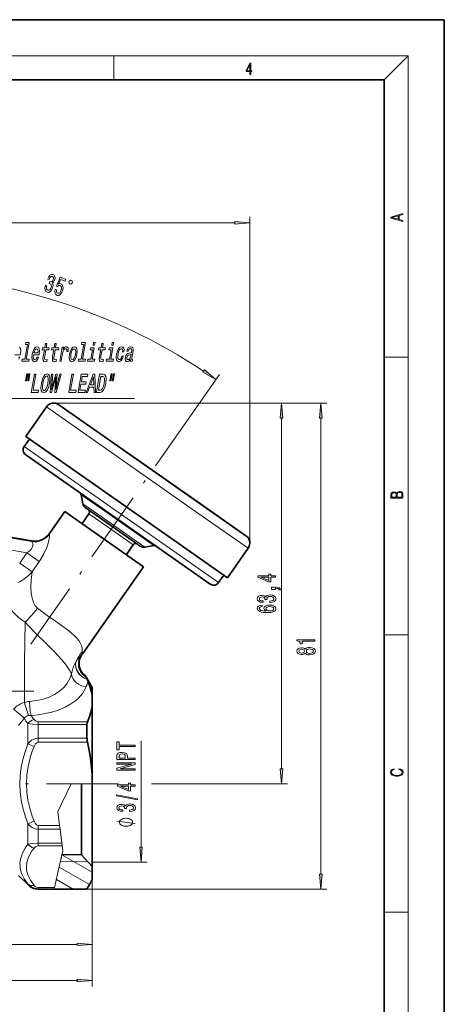
# Model space of a CAD drawing. Extents: x 0 to 210, y 0 to 297.
# Drawn here: x 139 to 210, y 133 to 297 of the extents above; entities that cross this region are included whole.
import ezdxf

# ---------------------------------------------------------------- set-up
doc = ezdxf.new("R2010")
doc.units = 0
doc.linetypes.add('DASHDOT', pattern=[18.5, 12, -3, 0.5, -3])

msp = doc.modelspace()

# ---------------------------------------------------------------- linework, layer by layer
at = {"color": 7, "lineweight": 35}
for p, q in [((210, 297), (0, 297)), ((210, 0), (210, 297)), ((200, 287), (20, 287)), ((200, 10), (200, 287)), ((145.865067, 232.944061), (168.890686, 216.82135)), ((153.967239, 227.270874), (145.865067, 232.944061)), ((140.334518, 227.660797), (143.775986, 232.575699)), ((140.948883, 227.230606), (140.088516, 226.001877)), ((165.177948, 210.265228), (140.334518, 227.660797)), ((176.992859, 211.148163), (153.967239, 227.270874)), ((140.334091, 224.609146), (148.329651, 219.010605)), ((148.329651, 219.010605), (171.052307, 203.100037)), ((149.845993, 216.47525), (149.585526, 217.952454)), ((168.890686, 216.82135), (176.992859, 211.148163)), ((144.277344, 211.498627), (146.845673, 215.166595)), ((146.845673, 215.166595), (147.647903, 214.604858)), ((150.859863, 214.797379), (149.712708, 213.159088)), ((150.257233, 215.829742), (152.63916, 214.16188)), ((147.647903, 214.604858), (159.952103, 205.98938)), ((152.639175, 214.16188), (159.408447, 209.421997)), ((135.464767, 211.293671), (141.298935, 210.264938)), ((173.919754, 204.14415), (165.177948, 210.265228)), ((158.232224, 209.635193), (157.085083, 207.996887)), ((160.15567, 209.256332), (161.632874, 209.516815)), ((173.919754, 204.14415), (177.361206, 209.059067)), ((149.710556, 191.362915), (159.952103, 205.98938)), ((173.305389, 204.574341), (172.445023, 203.345612)), ((149.643188, 191.265182), (149.710556, 191.362915)), ((150.268112, 187.820984), (150.303925, 187.744904)), ((151.398895, 185.862427), (150.268112, 187.820984)), ((150.30394, 187.744888), (150.34523, 187.652618)), ((150.34523, 187.652634), (150.548248, 187.238922)), ((150.548248, 187.238922), (150.555771, 187.223587)), ((151.398895, 184.427567), (151.398895, 185.862427)), ((151.398895, 184.427567), (151.398895, 182.880188)), ((151.398895, 171.409805), (151.398895, 182.880188)), ((150.532867, 177.433777), (150.532867, 179.740326)), ((151.398895, 169.862427), (151.398895, 171.409805)), ((151.398895, 157.796432), (151.398895, 171.3349)), ((149.598892, 159.477997), (149.598892, 169.862747)), ((149.598892, 158.029434), (149.598892, 159.477997)), ((146.379425, 158.130035), (149.598892, 158.029434)), ((149.598892, 158.029434), (151.398895, 156.113297)), ((151.398895, 156.113297), (151.398895, 157.796432)), ((151.398895, 156.113297), (151.398895, 153.862427)), ((139.131119, 154.630188), (140.666656, 153.094666)), ((142.434418, 152.362427), (145.07515, 152.362427)), ((145.07515, 152.362427), (150.532867, 152.362427)), ((151.398895, 153.862427), (150.532867, 152.362427))]:
    msp.add_line(p, q, dxfattribs=at)
at = {"color": 7, "lineweight": 13}
for p, q in [((16, 291), (204, 291)), ((155, 287), (155, 291)), ((200, 287), (204, 291)), ((204, 6), (204, 291)), ((177.632477, 209.919434), (177.632477, 264.221069)), ((53.389381, 263.221069), (175.141998, 263.221069)), ((200, 240.833328), (204, 240.833328)), ((168.822144, 232.604675), (172.565979, 237.951431)), ((145.004715, 233.215332), (183.88678, 233.215332)), ((145.004715, 233.215332), (190.463669, 233.215332)), ((168.619415, 215.180145), (143.775986, 232.575699)), ((182.88678, 172.352921), (182.88678, 230.724854)), ((189.463669, 154.852921), (189.463669, 230.724854)), ((140.088516, 226.001877), (148.510498, 220.104736)), ((148.510498, 220.104736), (172.445023, 203.345612)), ((149.585526, 217.952454), (152.721298, 215.75676)), ((149.845993, 216.47525), (152.529465, 214.596252)), ((150.859863, 214.797379), (152.778793, 213.453735)), ((152.721298, 215.75676), (161.632874, 209.516815)), ((177.361206, 209.059067), (168.619415, 215.180145)), ((152.529465, 214.596252), (160.15567, 209.256332)), ((152.778793, 213.453735), (158.232224, 209.635193)), ((144.272766, 211.48114), (144.277344, 211.498627)), ((135.416656, 211.205566), (141.33577, 210.16188)), ((135.462479, 211.286346), (141.298279, 210.257324)), ((141.298279, 210.257324), (141.298935, 210.264938)), ((135.107178, 209.23703), (140.534821, 208.279984)), ((139.337112, 206.569458), (140.534821, 208.279984)), ((142.594513, 206.837769), (140.534821, 208.279984)), ((141.396805, 205.127258), (139.337112, 206.569458)), ((141.396805, 205.127258), (142.594513, 206.837769)), ((200, 194.666672), (204, 194.666672)), ((149.757904, 191.936035), (149.710556, 191.362915)), ((148.675888, 190.114578), (148.654816, 190.076111)), ((149.432068, 191.089844), (149.549332, 191.18869)), ((149.549347, 191.188721), (149.643188, 191.265182)), ((140.666656, 176.49765), (140.666656, 179.880844)), ((142.434418, 180.192688), (142.434418, 179.740326)), ((150.611115, 180.192688), (142.434418, 180.192688)), ((142.434418, 177.433777), (142.434418, 179.740326)), ((150.532867, 179.740326), (142.434418, 179.740326)), ((142.434418, 176.784805), (142.434418, 177.433777)), ((142.434418, 177.433777), (150.532867, 177.433777)), ((159.528168, 159.337921), (159.528168, 176.955109)), ((140.666656, 176.49765), (141.727325, 176.077942)), ((142.434418, 176.784805), (150.611115, 176.784805)), ((147.914841, 169.862427), (145.663834, 165.275757)), ((145.663834, 165.275757), (147.914841, 169.862427)), ((151.398895, 169.862427), (147.914841, 169.862427)), ((161.282776, 169.862427), (183.88678, 169.862427)), ((145.663834, 165.275757), (145.971924, 162.939972)), ((145.780869, 164.388397), (145.663834, 165.275757)), ((140.666656, 163.227203), (141.727325, 163.646912)), ((140.666656, 159.84404), (140.666656, 163.227203)), ((142.434418, 162.940048), (142.434418, 162.291077)), ((145.971924, 162.940048), (142.434418, 162.940048)), ((142.434418, 159.984528), (142.434418, 162.291077)), ((146.057526, 162.291077), (142.434418, 162.291077)), ((146.057526, 162.291077), (145.971924, 162.940048)), ((146.522766, 158.763901), (145.997772, 162.744034)), ((146.361755, 159.984528), (146.057526, 162.291077)), ((142.434418, 159.532166), (142.434418, 159.984528)), ((142.434418, 159.984528), (146.361755, 159.984528)), ((142.434418, 159.532166), (146.421432, 159.532166)), ((146.421432, 159.532166), (146.361755, 159.984528)), ((146.522766, 158.763901), (146.421432, 159.532166)), ((146.522766, 158.763901), (145.131073, 152.609741)), ((146.126633, 157.012192), (146.522766, 158.763901)), ((151.398895, 155.14267), (146.361557, 158.050995)), ((150.953262, 153.090561), (145.899612, 156.008286)), ((146.126633, 157.012192), (150.688385, 156.869629)), ((151.398895, 156.847427), (160.528168, 156.847427)), ((140.666656, 153.094666), (140.666656, 153.208817)), ((142.434418, 152.609787), (142.434418, 152.413162)), ((145.131073, 152.609787), (142.434418, 152.609787)), ((142.434418, 152.362427), (142.434418, 152.413162)), ((145.086624, 152.413162), (142.434418, 152.413162)), ((145.07515, 152.362427), (145.086624, 152.413162)), ((145.086624, 152.413162), (145.131088, 152.609787)), ((148.214432, 152.362427), (145.437683, 153.965576)), ((150.532867, 152.362427), (190.463669, 152.362427)), ((151.398895, 153.862427), (151.398895, 142.154236)), ((151.398895, 153.862427), (151.398895, 136.147659)), ((200, 148.5), (204, 148.5)), ((118.889381, 143.154236), (148.908401, 143.154236)), ((53.389381, 137.147659), (148.908401, 137.147659))]:
    msp.add_line(p, q, dxfattribs=at)
at = {"color": 7, "linetype": 'DASHDOT', "lineweight": 13}
for p, q in [((168.822144, 232.604675), (141.169083, 193.112)), ((155.77739, 169.862427), (110.260666, 169.862427))]:
    msp.add_line(p, q, dxfattribs=at)
at = {"color": 7, "linetype": 'DASHDOT', "lineweight": 13, "ltscale": 0.435485}
msp.add_line((141.708679, 185.262421), (124.289276, 185.262421), dxfattribs=at)
at = {"color": 7, "linetype": 'DASHDOT', "lineweight": 13, "ltscale": 0.149455}
msp.add_line((145.918869, 169.862427), (151.897079, 169.862427), dxfattribs=at)
at = {"color": 7, "lineweight": 13}
for points in [[(177.653488, 287.874939), (177.791183, 287.874939), (177.791183, 288.356171), (177.983124, 288.356171), (177.983124, 288.503601), (177.791183, 288.503601), (177.791183, 289.763672), (177.643066, 289.763672), (177.025543, 288.503601), (177.025543, 288.356171), (177.653488, 288.356171)], [(177.653488, 288.503601), (177.150711, 288.503601), (177.653488, 289.532806)], [(203.092789, 263.422729), (203.092789, 263.566681), (202.480835, 263.737762), (202.480835, 264.413696), (203.092789, 264.582672), (203.092789, 264.726624), (201.092789, 264.157074), (201.092789, 263.992279)], [(202.316711, 263.783661), (201.287506, 264.073639), (202.316711, 264.365723)], [(175.141998, 263.003174), (177.632477, 263.221069), (175.141998, 263.438965)], [(143.640152, 252.812012), (143.631058, 252.783142), (143.545853, 252.374878), (143.568512, 252.041397), (143.691772, 251.794037), (143.912079, 251.647522), (144.191437, 251.63649), (144.441574, 251.75705), (144.65625, 252.006653), (144.817764, 252.363647), (144.874664, 252.613129), (144.882645, 252.828186), (144.84169, 253.008789), (144.758057, 253.157547), (144.989029, 253.329468), (145.157715, 253.666077), (145.222, 253.999359), (145.192322, 254.276123), (145.067261, 254.483276), (144.846695, 254.61174), (144.603271, 254.615967), (144.375397, 254.488373), (144.173096, 254.234894), (144.015106, 253.863174), (144.005997, 253.83432), (144.226151, 253.764908), (144.329132, 254.022522), (144.453247, 254.191879), (144.593536, 254.274567), (144.752472, 254.269775), (144.870712, 254.196228), (144.937408, 254.080017), (144.950104, 253.921906), (144.912567, 253.72525), (144.826614, 253.530258), (144.72435, 253.412933), (144.594467, 253.36322), (144.445663, 253.38295), (144.350494, 253.41748), (144.247803, 253.091797), (144.371613, 253.061829), (144.515747, 252.975586), (144.600815, 252.839981), (144.619385, 252.657349), (144.57782, 252.439301), (144.47522, 252.208771), (144.347595, 252.054108), (144.1987, 251.978668), (144.036118, 251.989136), (143.89328, 252.079498), (143.818481, 252.239059), (143.809143, 252.459564), (143.867722, 252.74025)], [(145.234131, 252.141724), (145.181961, 251.786499), (145.219971, 251.484436), (145.346085, 251.263367), (145.554153, 251.129776), (145.827393, 251.125214), (146.086502, 251.265594), (146.311569, 251.548187), (146.488556, 251.945618), (146.567398, 252.3423), (146.543549, 252.680695), (146.419128, 252.932953), (146.201279, 253.07869), (146.000168, 253.087708), (145.813797, 252.996902), (146.126129, 253.746002), (146.878113, 253.508911), (146.984711, 253.84697), (146.066986, 254.136322), (145.452591, 252.662064), (145.650482, 252.59967), (145.855042, 252.748199), (146.060181, 252.760574), (146.204193, 252.665314), (146.283813, 252.495178), (146.296799, 252.268982), (146.242111, 252.000671), (146.133011, 251.749512), (145.990158, 251.572464), (145.828659, 251.48288), (145.658524, 251.486664), (145.536514, 251.556854), (145.464996, 251.683655), (145.437592, 251.855469), (145.464172, 252.069183)], [(147.650787, 253.075821), (147.841537, 253.015686), (148.092422, 253.146286), (148.152557, 253.337036), (148.021957, 253.587921), (147.831207, 253.648056), (147.580322, 253.517456), (147.520187, 253.326721)], [(140.635254, 242.96225), (140.207382, 240.498276), (139.73793, 240.498276), (139.682388, 240.178391), (140.846939, 240.178391), (140.902481, 240.498276), (140.435623, 240.498276), (140.919037, 243.282135), (140.33287, 243.282135), (140.277313, 242.96225)], [(141.641449, 241.228821), (142.554413, 241.228821), (142.587784, 241.406052), (142.632614, 241.903168), (142.583038, 242.274933), (142.440521, 242.49971), (142.213577, 242.581848), (141.96254, 242.495392), (141.738937, 242.253311), (141.553925, 241.85994), (141.422348, 241.341217), (141.368927, 240.809509), (141.418076, 240.420471), (141.555008, 240.178391), (141.77417, 240.096252), (141.986237, 240.152451), (142.17775, 240.299423), (142.340195, 240.532852), (142.464264, 240.844101), (142.238617, 240.844101), (142.161896, 240.671188), (142.071945, 240.541504), (141.862, 240.437759), (141.722427, 240.485306), (141.637161, 240.636597), (141.60733, 240.882996), (141.639191, 241.215851)], [(143.460052, 242.097702), (143.258133, 240.934875), (143.208389, 240.558792), (143.235962, 240.299423), (143.354935, 240.148132), (143.592331, 240.096252), (143.865814, 240.117874), (143.922867, 240.446396), (143.721252, 240.420471), (143.548294, 240.455048), (143.4711, 240.56311), (143.461121, 240.744675), (143.497635, 240.99971), (143.688293, 242.097702), (144.20961, 242.097702), (144.265915, 242.421906), (143.744583, 242.421906), (143.862442, 243.100586), (143.634201, 243.100586), (143.516342, 242.421906), (143.122116, 242.421906), (143.065811, 242.097702)], [(145.021439, 242.097702), (144.819519, 240.934875), (144.769775, 240.558792), (144.797348, 240.299423), (144.916321, 240.148132), (145.153717, 240.096252), (145.4272, 240.117874), (145.484253, 240.446396), (145.282639, 240.420471), (145.10968, 240.455048), (145.032471, 240.56311), (145.022507, 240.744675), (145.059006, 240.99971), (145.24968, 242.097702), (145.770996, 242.097702), (145.827301, 242.421906), (145.305969, 242.421906), (145.423828, 243.100586), (145.195587, 243.100586), (145.077728, 242.421906), (144.683487, 242.421906), (144.627197, 242.097702)], [(146.029068, 240.178391), (146.257309, 240.178391), (146.487762, 241.505478), (146.56665, 241.825363), (146.676468, 242.054474), (146.814606, 242.192795), (146.975891, 242.240356), (147.084747, 242.210098), (147.155334, 242.123642), (147.181686, 241.976654), (147.165314, 241.777817), (147.396149, 241.777817), (147.425827, 242.12796), (147.383774, 242.378677), (147.267395, 242.529968), (147.081879, 242.581848), (146.943588, 242.547272), (146.814453, 242.460815), (146.68779, 242.313843), (146.572845, 242.11499), (146.639664, 242.49971), (146.432159, 242.49971)], [(147.638596, 241.336899), (147.588516, 240.809509), (147.640274, 240.420471), (147.787567, 240.178391), (148.027496, 240.096252), (148.293335, 240.178391), (148.523956, 240.416138), (148.710831, 240.805191), (148.847244, 241.336899), (148.89473, 241.864273), (148.843735, 242.257645), (148.695679, 242.495392), (148.459106, 242.581848), (148.189911, 242.495392), (147.958542, 242.253311), (147.771683, 241.864273)], [(150.003555, 242.96225), (149.575684, 240.498276), (149.106232, 240.498276), (149.05069, 240.178391), (150.21524, 240.178391), (150.270782, 240.498276), (149.803925, 240.498276), (150.287338, 243.282135), (149.701172, 243.282135), (149.64563, 242.96225)], [(151.87207, 243.282135), (151.630859, 243.282135), (151.555786, 242.849854), (151.796997, 242.849854)], [(152.828354, 242.097702), (152.626434, 240.934875), (152.576691, 240.558792), (152.604279, 240.299423), (152.723236, 240.148132), (152.960632, 240.096252), (153.234131, 240.117874), (153.291168, 240.446396), (153.089554, 240.420471), (152.916595, 240.455048), (152.839401, 240.56311), (152.829422, 240.744675), (152.865936, 240.99971), (153.056595, 242.097702), (153.577927, 242.097702), (153.634216, 242.421906), (153.1129, 242.421906), (153.230743, 243.100586), (153.002502, 243.100586), (152.884644, 242.421906), (152.490417, 242.421906), (152.434113, 242.097702)], [(154.994843, 243.282135), (154.753632, 243.282135), (154.678558, 242.849854), (154.919769, 242.849854)], [(156.468292, 241.73027), (156.693939, 241.73027), (156.707306, 242.07608), (156.643082, 242.348419), (156.498566, 242.517014), (156.28418, 242.581848), (156.020172, 242.495392), (155.788803, 242.253311), (155.601196, 241.85994), (155.468109, 241.332565), (155.416199, 240.809509), (155.465347, 240.420471), (155.607468, 240.178391), (155.844788, 240.096252), (156.079102, 240.161102), (156.284393, 240.342651), (156.453247, 240.62796), (156.571182, 241.008362), (156.353317, 241.008362), (156.272369, 240.766281), (156.168228, 240.584732), (156.044968, 240.472336), (155.911865, 240.437759), (155.763412, 240.493958), (155.679321, 240.66687), (155.658081, 240.947845), (155.703796, 241.345535), (155.794693, 241.734589), (155.916107, 242.015564), (156.062851, 242.188477), (156.226379, 242.248993), (156.354492, 242.210098), (156.438385, 242.110672), (156.477295, 241.946396)], [(157.753082, 240.480988), (157.750839, 240.468018), (157.738281, 240.321045), (157.759171, 240.2173), (157.90831, 240.135162), (158.041412, 240.169739), (158.092453, 240.463699), (158.035736, 240.450729), (157.97287, 240.506927), (157.989929, 240.679825), (158.198608, 241.881561), (158.220779, 242.188477), (158.167526, 242.404617), (158.03183, 242.534302), (157.817032, 242.581848), (157.590164, 242.529968), (157.403839, 242.382996), (157.262894, 242.1539), (157.176636, 241.851303), (157.172134, 241.825363), (157.377029, 241.825363), (157.426712, 242.006927), (157.506287, 242.136597), (157.613174, 242.214417), (157.750702, 242.244675), (157.874039, 242.223053), (157.953552, 242.158218), (157.98851, 242.045822), (157.979645, 241.890213), (157.937744, 241.708649), (157.880478, 241.617874), (157.769226, 241.574646), (157.568695, 241.54007), (157.332123, 241.46225), (157.149902, 241.323929), (157.018997, 241.107788), (156.934906, 240.787903), (156.911316, 240.502594), (156.954926, 240.290787), (157.06134, 240.156784), (157.232056, 240.109222), (157.489029, 240.199997)], [(141.696991, 241.548706), (141.777313, 241.846985), (141.88562, 242.067444), (142.015244, 242.201447), (142.163559, 242.248993), (142.292755, 242.201447), (142.375824, 242.067444), (142.40239, 241.846985), (142.373932, 241.548706)], [(147.872772, 241.341217), (147.963684, 241.73027), (148.085098, 242.011246), (148.231842, 242.184158), (148.400558, 242.244675), (148.54567, 242.184158), (148.633118, 242.015564), (148.656189, 241.73027), (148.614563, 241.341217), (148.520325, 240.947845), (148.398163, 240.662537), (148.251419, 240.489624), (148.086044, 240.433441), (147.937592, 240.489624), (147.850891, 240.662537), (147.82782, 240.947845)], [(151.380875, 240.498276), (151.714905, 242.421906), (151.128738, 242.421906), (151.072449, 242.097702), (151.430374, 242.097702), (151.152634, 240.498276), (150.685776, 240.498276), (150.630219, 240.178391), (151.797379, 240.178391), (151.852921, 240.498276)], [(154.503647, 240.498276), (154.837677, 242.421906), (154.251511, 242.421906), (154.195221, 242.097702), (154.553131, 242.097702), (154.275406, 240.498276), (153.808548, 240.498276), (153.752991, 240.178391), (154.920135, 240.178391), (154.975693, 240.498276)], [(157.815735, 240.991074), (157.745575, 240.766281), (157.632553, 240.593369), (157.488541, 240.480988), (157.328751, 240.442078), (157.233948, 240.463699), (157.175934, 240.532852), (157.152863, 240.6539), (157.169159, 240.822479), (157.205811, 240.973785), (157.266083, 241.081848), (157.453094, 241.202881), (157.67218, 241.254761), (157.879532, 241.358505)], [(140.499619, 238.103455), (140.295441, 236.927673), (140.471802, 236.927673), (140.67598, 238.103455)], [(140.875687, 238.103455), (140.671524, 236.927673), (140.845291, 236.927673), (141.049469, 238.103455)], [(141.269699, 234.995392), (142.426468, 234.995392), (142.489532, 235.358505), (141.571365, 235.358505), (142.029266, 237.995392), (141.790649, 237.995392)], [(142.951492, 236.495392), (142.881088, 235.821045), (142.929626, 235.323929), (143.086426, 235.016998), (143.343338, 234.913254), (143.633682, 235.016998), (143.899658, 235.323929), (144.118256, 235.821045), (144.284637, 236.495392), (144.351715, 237.165421), (144.341934, 237.437759), (144.305756, 237.662537), (144.146378, 237.969452), (144.030197, 238.047272), (143.892807, 238.07753), (143.596512, 237.969452), (143.333878, 237.666855), (143.11528, 237.169739)], [(143.200485, 236.495392), (143.319855, 237.018448), (143.472244, 237.403168), (143.64505, 237.636597), (143.830505, 237.718735), (143.984833, 237.636597), (144.075821, 237.398849), (144.094604, 237.01413), (144.035645, 236.495392), (143.913696, 235.972336), (143.761292, 235.587616), (143.588486, 235.354187), (143.406387, 235.276367), (143.248718, 235.354187), (143.156982, 235.587616), (143.137436, 235.968018)], [(144.428772, 234.995392), (144.657013, 234.995392), (145.368271, 237.597702), (145.183533, 234.995392), (145.401398, 234.995392), (146.239517, 237.99971), (146.032028, 237.99971), (145.365341, 235.444962), (145.5522, 237.99971), (145.326553, 237.99971), (144.631348, 235.444962), (144.851913, 237.99971), (144.639236, 237.99971)], [(147.515228, 234.995392), (148.672012, 234.995392), (148.735062, 235.358505), (147.81691, 235.358505), (148.274796, 237.995392), (148.036179, 237.995392)], [(149.058472, 234.995392), (150.199677, 234.995392), (150.262726, 235.358505), (149.360138, 235.358505), (149.53653, 236.374359), (150.340576, 236.374359), (150.402878, 236.733139), (149.598846, 236.733139), (149.754974, 237.632278), (150.63681, 237.632278), (150.699875, 237.995392), (149.579407, 237.995392)], [(150.376038, 234.995392), (150.614655, 234.995392), (150.957123, 235.877243), (151.675568, 235.877243), (151.711777, 234.995392), (151.955582, 234.995392), (151.818481, 237.99971), (151.55394, 237.99971)], [(151.103928, 236.244675), (151.611145, 237.567444), (151.658966, 236.244675)], [(153.244247, 237.995392), (152.645111, 237.995392), (152.124176, 234.995392), (152.723312, 234.995392), (153.022522, 235.0905), (153.282913, 235.380112), (153.494415, 235.851303), (153.652939, 236.495392), (153.72554, 237.152451), (153.718704, 237.411819), (153.682114, 237.619308), (153.520828, 237.900284), (153.39537, 237.969452)], [(153.163788, 237.636597), (153.349655, 237.571762), (153.449997, 237.37291), (153.468842, 237.018448), (153.403946, 236.495392), (153.287598, 235.989624), (153.145645, 235.635162), (152.971405, 235.42334), (152.767456, 235.354187), (152.427689, 235.354187), (152.82402, 237.636597)], [(154.552063, 238.103455), (154.3479, 236.927673), (154.524261, 236.927673), (154.728439, 238.103455)], [(154.928146, 238.103455), (154.723969, 236.927673), (154.897751, 236.927673), (155.101929, 238.103455)], [(169.827347, 238.382294), (171.992416, 237.132294), (170.077301, 238.739258)], [(183.10466, 230.724854), (182.88678, 233.215332), (182.668884, 230.724854)], [(189.681549, 230.724854), (189.463669, 233.215332), (189.245773, 230.724854)], [(203.092789, 217.408401), (203.092789, 217.823563), (203.087219, 218.092682), (203.048279, 218.255402), (202.973175, 218.353455), (202.859131, 218.428574), (202.720047, 218.474457), (202.553146, 218.49115), (202.366776, 218.470291), (202.213791, 218.41188), (202.102524, 218.320084), (202.035767, 218.199081), (201.966217, 218.292969), (201.866089, 218.363892), (201.746475, 218.405624), (201.604614, 218.422302), (201.351486, 218.374329), (201.173462, 218.240799), (201.109482, 218.094772), (201.092789, 217.904922), (201.092789, 217.408401)], [(201.256912, 217.879883), (201.27359, 218.05513), (201.329224, 218.180298), (201.440491, 218.255402), (201.615738, 218.280441), (201.796539, 218.253326), (201.905029, 218.178223), (201.960663, 218.048874), (201.974564, 217.867371), (201.974564, 217.546097), (201.256912, 217.546097)], [(202.928665, 217.546097), (202.138687, 217.546097), (202.138687, 217.961258), (202.166504, 218.128143), (202.241608, 218.251236), (202.369568, 218.324249), (202.5448, 218.349289), (202.733963, 218.324249), (202.850784, 218.251236), (202.911987, 218.128143), (202.928665, 217.950821)], [(181.88678, 204.248611), (181.88678, 204.48204), (181.143265, 204.48204), (181.143265, 204.738815), (180.79744, 204.738815), (180.79744, 204.48204), (178.951614, 204.48204), (178.951614, 204.246017), (180.762848, 203.45755), (181.143265, 203.45755), (181.143265, 204.248611)], [(180.79744, 203.675415), (179.453064, 204.248611), (180.79744, 204.248611)], [(181.88678, 202.215607), (181.88678, 202.389389), (181.968903, 202.389389), (182.176407, 202.376419), (182.32338, 202.33493), (182.418472, 202.262299), (182.466034, 202.153366), (182.759979, 202.153366), (182.690811, 202.332336), (182.530869, 202.4646), (182.275818, 202.545013), (181.934326, 202.573547), (181.238358, 202.573547), (181.238358, 202.215607)], [(180.944412, 200.029587), (180.97467, 200.029587), (181.389648, 200.071091), (181.700897, 200.192993), (181.89975, 200.384918), (181.973236, 200.639099), (181.89975, 200.908844), (181.709534, 201.111145), (181.406952, 201.240829), (181.017899, 201.287506), (180.762848, 201.266769), (180.555359, 201.209702), (180.395416, 201.116333), (180.278702, 200.991837), (180.045273, 201.160431), (179.673523, 201.220078), (179.336334, 201.181183), (179.081299, 201.069641), (178.921356, 200.888092), (178.865158, 200.639099), (178.934326, 200.40567), (179.124527, 200.226715), (179.427124, 200.109985), (179.829132, 200.071091), (179.859406, 200.071091), (179.859406, 200.301926), (179.582733, 200.322678), (179.383896, 200.390106), (179.262848, 200.499039), (179.219635, 200.652069), (179.254211, 200.786942), (179.344986, 200.885498), (179.491959, 200.94516), (179.690811, 200.968491), (179.902618, 200.94516), (180.045273, 200.882904), (180.131729, 200.773972), (180.157669, 200.626129), (180.153351, 200.524979), (180.494843, 200.524979), (180.486206, 200.652069), (180.525101, 200.81546), (180.628845, 200.937378), (180.79744, 201.009995), (181.017899, 201.035934), (181.268616, 201.007401), (181.454498, 200.93219), (181.571213, 200.812866), (181.610123, 200.654663), (181.566895, 200.491257), (181.43721, 200.371948), (181.229721, 200.296738), (180.944412, 200.268204)], [(179.695129, 199.594284), (179.344986, 199.545013), (179.085632, 199.430878), (178.921356, 199.254517), (178.865158, 199.026276), (178.895416, 198.873245), (178.977554, 198.740967), (179.111557, 198.624252), (179.301758, 198.525696), (179.53952, 198.447891), (179.829132, 198.390823), (180.170639, 198.354523), (180.555359, 198.344147), (181.169189, 198.385635), (181.614441, 198.512726), (181.882446, 198.717621), (181.973236, 198.997742), (181.895416, 199.249329), (181.692261, 199.441254), (181.372375, 199.565765), (180.966034, 199.609848), (180.555359, 199.565765), (180.239807, 199.446442), (180.040955, 199.262299), (179.971786, 199.034058), (180.058243, 198.787659), (180.304642, 198.603516), (179.829132, 198.64241), (179.48764, 198.725403), (179.28447, 198.852509), (179.215302, 199.02887), (179.249893, 199.158554), (179.340668, 199.257111), (179.491959, 199.32196), (179.695129, 199.355667)], [(180.970352, 199.358261), (181.242676, 199.329742), (181.45018, 199.257111), (181.588501, 199.140396), (181.631729, 198.995148), (181.588501, 198.842133), (181.454498, 198.725403), (181.247009, 198.650192), (180.97467, 198.626846), (180.706665, 198.652786), (180.503494, 198.725403), (180.37381, 198.844727), (180.326263, 199.005524), (180.37381, 199.145584), (180.499176, 199.257111), (180.702332, 199.329742)], [(188.463669, 193.597885), (188.463669, 193.833908), (185.442047, 193.833908), (185.442047, 193.657547), (185.705734, 193.610855), (185.882965, 193.517487), (185.986725, 193.374832), (186.021301, 193.177719), (186.328217, 193.177719), (186.328217, 193.597885)], [(186.846954, 191.611572), (186.967987, 191.479309), (187.136566, 191.388519), (187.348389, 191.331467), (187.603439, 191.313309), (187.988159, 191.354797), (188.286438, 191.474121), (188.476639, 191.66864), (188.550125, 191.933197), (188.476639, 192.19516), (188.286438, 192.389679), (187.988159, 192.508987), (187.603439, 192.55307), (187.348389, 192.532318), (187.136566, 192.477859), (186.967987, 192.384491), (186.846954, 192.254807), (186.743195, 192.358551), (186.600555, 192.431183), (186.427643, 192.475266), (186.21582, 192.490829), (185.908905, 192.449326), (185.662506, 192.340393), (185.502563, 192.164032), (185.442047, 191.933197), (185.502563, 191.699768), (185.662506, 191.523392), (185.908905, 191.411865), (186.21582, 191.372955), (186.427643, 191.385925), (186.600555, 191.430023)], [(186.250412, 191.619354), (186.060211, 191.640106), (185.913239, 191.702362), (185.822449, 191.800919), (185.787872, 191.933197), (185.822449, 192.062866), (185.913239, 192.161438), (186.060211, 192.223679), (186.250412, 192.247025), (186.444931, 192.223679), (186.596222, 192.161438), (186.695648, 192.062866), (186.725922, 191.933197), (186.69133, 191.800919), (186.596222, 191.702362), (186.444931, 191.640106)], [(187.594788, 191.562302), (187.365677, 191.585632), (187.19278, 191.660858), (187.080383, 191.777573), (187.041473, 191.933197), (187.080383, 192.086212), (187.19278, 192.202942), (187.365677, 192.278152), (187.594788, 192.304077), (187.841187, 192.278152), (188.027069, 192.202942), (188.148102, 192.086212), (188.187012, 191.933197), (188.148102, 191.777573), (188.027069, 191.660858), (187.841187, 191.585632)], [(158.528168, 176.055115), (158.528168, 176.293732), (155.891266, 176.293732), (155.891266, 176.838394), (155.528168, 176.838394), (155.528168, 175.507843), (155.891266, 175.507843), (155.891266, 176.055115)], [(158.528168, 173.915771), (158.528168, 174.154388), (157.261597, 174.154388), (157.261597, 174.418945), (157.239975, 174.686081), (157.088684, 174.898773), (156.794739, 175.036224), (156.392715, 175.082916), (156.020966, 175.0466), (155.748627, 174.942856), (155.584351, 174.771683), (155.528168, 174.538254), (155.528168, 173.915771)], [(155.895599, 174.473404), (155.921539, 174.629028), (156.003662, 174.743149), (156.154968, 174.810577), (156.392715, 174.833923), (156.643433, 174.807983), (156.794739, 174.737961), (156.872543, 174.618652), (156.89415, 174.455246), (156.89415, 174.154388), (155.895599, 174.154388)], [(158.528168, 172.160294), (158.528168, 172.375565), (156.068512, 172.375565), (158.528168, 173.065475), (158.528168, 173.343002), (155.528168, 173.343002), (155.528168, 173.125137), (157.987823, 173.125137), (155.528168, 172.443008), (155.528168, 172.160294)], [(182.668884, 172.352921), (182.88678, 169.862427), (183.10466, 172.352921)], [(202.439102, 172.234772), (202.669983, 172.193054), (202.842438, 172.099167), (202.948151, 171.959396), (202.984299, 171.779984), (202.925888, 171.563004), (202.753433, 171.400284), (202.469696, 171.295975), (202.085831, 171.260513), (201.707535, 171.295975), (201.432144, 171.398193), (201.262466, 171.558838), (201.204056, 171.775803), (201.237427, 171.946884), (201.332016, 172.082489), (201.482224, 172.176361), (201.676941, 172.220169), (201.676941, 172.355774), (201.415466, 172.30571), (201.215179, 172.186798), (201.087219, 172.007385), (201.039932, 171.775803), (201.112259, 171.504593), (201.198486, 171.391937), (201.3181, 171.295975), (201.646332, 171.164536), (201.854965, 171.129074), (202.088623, 171.118637), (202.327835, 171.129074), (202.536453, 171.164536), (202.870255, 171.293884), (203.078888, 171.500427), (203.148422, 171.771637), (203.098358, 172.011551), (202.962051, 172.195145), (202.739517, 172.316147), (202.439102, 172.370377)], [(158.528168, 169.471527), (158.528168, 169.704956), (157.784653, 169.704956), (157.784653, 169.961731), (157.438828, 169.961731), (157.438828, 169.704956), (155.593002, 169.704956), (155.593002, 169.468933), (157.404236, 168.680466), (157.784653, 168.680466), (157.784653, 169.471527)], [(157.438828, 168.898331), (156.094452, 169.471527), (157.438828, 169.471527)], [(158.930176, 167.212891), (158.930176, 167.391846), (155.44603, 168.019516), (155.44603, 167.837952)], [(157.5858, 165.252502), (157.616058, 165.252502), (158.031036, 165.294006), (158.342285, 165.415909), (158.541138, 165.607849), (158.614624, 165.862015), (158.541138, 166.13176), (158.350922, 166.334061), (158.04834, 166.463745), (157.659286, 166.510437), (157.404236, 166.489685), (157.196747, 166.432632), (157.036804, 166.339249), (156.92009, 166.214752), (156.686661, 166.383347), (156.314911, 166.442993), (155.977722, 166.404099), (155.722687, 166.292572), (155.562744, 166.111008), (155.506546, 165.862015), (155.575714, 165.628586), (155.765915, 165.449631), (156.068512, 165.332916), (156.47052, 165.294006), (156.500778, 165.294006), (156.500778, 165.524841), (156.224121, 165.545593), (156.025284, 165.613037), (155.904236, 165.72197), (155.861023, 165.874985), (155.895599, 166.009857), (155.986374, 166.108414), (156.133347, 166.168076), (156.332199, 166.191422), (156.544006, 166.168076), (156.686661, 166.10582), (156.773117, 165.996887), (156.799057, 165.84906), (156.794739, 165.747894), (157.13623, 165.747894), (157.127594, 165.874985), (157.166489, 166.038391), (157.270233, 166.160294), (157.438828, 166.23291), (157.659286, 166.25885), (157.910004, 166.230316), (158.095886, 166.155106), (158.212601, 166.035797), (158.251511, 165.877579), (158.208282, 165.714188), (158.078598, 165.594879), (157.871094, 165.519653), (157.5858, 165.491119)], [(157.028168, 164.125427), (156.928162, 164.125427), (156.728165, 164.095428), (156.578156, 164.06543), (156.478165, 164.035416), (156.328156, 163.975418), (156.178162, 163.885422), (156.078156, 163.795425), (156.028168, 163.735428), (155.978165, 163.645416), (155.928162, 163.525421), (155.928162, 163.465424), (155.928162, 163.405426), (155.978165, 163.285416), (156.028168, 163.195419), (156.078156, 163.135422), (156.178162, 163.045425), (156.328156, 162.955414), (156.478165, 162.895416), (156.578156, 162.865417), (156.728165, 162.835419), (156.928162, 162.80542), (157.028168, 162.80542), (157.128159, 162.80542), (157.328156, 162.835419), (157.478165, 162.865417), (157.578156, 162.895416), (157.728165, 162.955414), (157.878159, 163.045425), (157.978165, 163.135422), (158.028168, 163.195419), (158.078156, 163.285416), (158.128159, 163.405426), (158.128159, 163.465424), (158.128159, 163.525421), (158.078156, 163.645416), (158.028168, 163.735428), (157.978165, 163.795425), (157.878159, 163.885422), (157.728165, 163.975418), (157.578156, 164.035416), (157.478165, 164.06543), (157.328156, 164.095428), (157.128159, 164.125427)], [(159.310272, 159.337921), (159.528168, 156.847427), (159.746048, 159.337921)], [(189.245773, 154.852921), (189.463669, 152.362427), (189.681549, 154.852921)], [(148.908401, 142.93634), (151.398895, 143.154236), (148.908401, 143.372131)], [(148.908401, 136.929764), (151.398895, 137.147659), (148.908401, 137.365555)]]:
    msp.add_lwpolyline(points, close=True, dxfattribs=at)
for points in [[(138.518677, 241.228821), (139.431641, 241.228821), (139.465012, 241.406052), (139.509842, 241.903168), (139.460281, 242.274933), (139.317749, 242.49971)], [(139.217422, 240.532852), (139.341492, 240.844101), (139.115845, 240.844101)], [(116.813263, 203.180145), (122.009445, 233.97522), (158.460236, 233.97522)], [(143.862503, 209.198761), (144.15274, 210.111053), (144.305573, 210.902954), (144.319122, 211.301315), (144.303101, 211.375427), (144.291168, 211.399063)], [(141.435486, 209.175308), (141.531219, 209.525818), (141.516541, 209.840485), (141.426056, 210.072113), (141.33577, 210.16188)], [(141.435486, 209.175308), (141.309189, 208.952499), (141.133972, 208.739456), (140.859863, 208.497192), (140.534821, 208.279984)], [(143.862503, 209.198761), (143.369965, 208.105972), (142.748169, 207.062286), (142.594513, 206.837769)], [(141.396805, 205.127258), (141.232544, 203.824158), (141.19281, 202.504501), (141.264008, 201.526062), (141.340195, 201.048386), (141.449142, 200.584747), (141.651855, 200.008194), (141.935272, 199.491791), (142.295227, 199.082062)], [(137.302567, 199.687622), (137.820496, 198.945236), (138.428543, 198.228882), (139.132935, 197.557861), (139.667664, 197.139893), (140.24588, 196.762054)], [(149.757919, 191.936066), (149.743439, 192.393906), (149.62088, 192.85965), (149.395081, 193.329102), (149.163696, 193.681381), (148.884918, 194.032272), (148.411224, 194.533264), (147.866516, 195.027832), (147.0569, 195.675079), (146.480453, 196.09787), (145.282715, 196.92395), (143.884476, 197.870239), (143.217102, 198.345917), (142.295242, 199.082031)], [(140.245895, 196.762039), (140.153214, 190.223816), (140.127289, 183.40332)], [(147.939865, 188.126053), (147.721756, 188.607422), (147.429565, 189.106766), (146.93985, 189.795197), (146.357498, 190.501663), (145.129059, 191.816345), (143.905823, 193.024506), (142.027649, 194.853699), (140.807602, 196.121918), (140.245895, 196.762039)], [(148.675873, 190.114578), (148.911087, 190.484375), (149.154465, 190.800629), (149.432068, 191.089844)], [(147.939865, 188.126053), (147.665436, 187.361664), (147.248474, 186.607239), (146.975189, 186.235703), (146.657257, 185.875626), (146.303619, 185.539322), (145.906616, 185.220581), (145.122452, 184.720856), (144.225571, 184.298355), (143.235092, 183.964432), (142.174149, 183.726959), (140.964417, 183.58316)], [(150.37645, 186.017685), (150.017242, 185.264221), (149.76619, 184.878677), (149.460571, 184.490799), (149.096725, 184.10495), (148.66951, 183.723602), (147.864929, 183.145569), (146.89061, 182.608414), (145.750275, 182.132843), (144.713608, 181.80661), (143.591599, 181.544678), (142.402527, 181.355453), (141.226257, 181.248505)], [(140.102921, 180.764023), (140.235428, 180.935516), (140.395432, 181.073517), (140.578217, 181.172516), (140.778946, 181.230103)], [(142.434418, 180.192688), (142.193939, 180.226746), (141.989212, 180.315323), (141.727325, 180.546127)], [(142.434418, 179.740326), (141.461945, 179.777496), (140.666656, 179.880814)], [(140.666656, 176.49765), (141.079102, 176.928009), (141.325729, 177.106476), (141.597153, 177.252045), (142.00444, 177.387009), (142.434418, 177.433777)], [(140.666656, 163.227203), (140.22258, 164.527847), (139.863449, 165.847946), (139.599121, 167.184021), (139.438293, 168.524734), (139.384552, 169.871048), (139.439682, 171.217407), (139.601929, 172.558243), (139.86618, 173.888474), (140.224396, 175.202835), (140.666656, 176.497635)], [(141.727325, 163.646912), (141.41452, 164.486176), (141.001007, 165.819656), (140.69577, 167.161972), (140.508423, 168.510406), (140.445206, 169.862396), (140.516891, 171.302322), (140.729095, 172.738342), (141.073868, 174.167282), (141.375458, 175.125793), (141.727325, 176.077942)], [(141.727325, 176.077942), (141.774796, 176.189514), (141.97348, 176.520493), (142.171204, 176.702911), (142.300354, 176.763916), (142.434418, 176.784805)], [(142.434418, 162.291077), (141.900848, 162.363434), (141.409622, 162.56813), (141.001114, 162.864044), (140.666656, 163.227203)], [(142.434418, 162.940048), (142.26973, 162.97168), (142.127762, 163.052155), (141.901901, 163.302841), (141.727325, 163.646912)], [(158.528168, 163.285416), (155.528168, 163.645416)], [(140.666656, 153.208817), (140.094757, 154.043015), (139.856049, 154.488983), (139.662964, 154.942184), (139.52861, 155.364212), (139.437439, 155.791321), (139.391602, 156.209747), (139.388428, 156.631073), (139.428238, 157.057144), (139.510468, 157.48407), (139.795044, 158.333618), (140.226196, 159.175232), (140.666656, 159.844025)], [(141.727325, 152.963211), (141.127365, 153.826767), (140.886688, 154.272888), (140.643677, 154.870346), (140.495193, 155.470016), (140.445206, 156.070953), (140.516891, 156.790924), (140.729095, 157.508942), (141.073868, 158.223404), (141.375458, 158.702652), (141.727325, 159.178726)], [(140.666656, 159.84404), (141.461914, 159.947357), (142.434418, 159.984528)], [(141.727325, 159.178726), (141.97348, 159.400009), (142.171204, 159.491211), (142.434418, 159.532166)], [(142.434418, 152.609787), (142.127762, 152.665833), (141.901901, 152.791183), (141.727325, 152.963211)]]:
    msp.add_lwpolyline(points, dxfattribs=at)
at = {"color": 7, "lineweight": 35}
for points in [[(151.398895, 184.427567), (151.316681, 184.974075), (151.19252, 185.522049), (151.009476, 186.125351), (150.755569, 186.788086)], [(151.398895, 182.880188), (151.316681, 182.333694), (151.19252, 181.785706), (151.009476, 181.182419), (150.611115, 180.192688)], [(150.532867, 179.740326), (150.552109, 179.990967), (150.611115, 180.192688)], [(151.398895, 171.409805), (151.31337, 172.537598), (151.183243, 173.668564), (151.003448, 174.840454), (150.611115, 176.784805)]]:
    msp.add_lwpolyline(points, dxfattribs=at)
at = {"color": 7, "lineweight": 13}
for centre, radius, start, end in [((116.398895, 157.736511), 96.924347, 56.472387, 88.527612), ((141.821609, 213.21344), 3.00182, 259.960712, 324.749896), ((141.825516, 213.138336), 3.017007, 260.656121, 324.800589), ((144.367172, 211.459824), 0.097015, 167.285048, 218.646052), ((141.423965, 210.253174), 0.126318, 178.109969, 225.991989), ((135.296112, 210.679626), 8.248402, 297.23091, 317.693979), ((123.091568, 213.970245), 24.298542, 314.910182, 322.214342), ((155.795135, 187.116364), 7.724984, 141.398822, 157.162052), ((154.81076, 186.709885), 7.015785, 151.328838, 168.353767), ((151.684601, 189.852783), 2.51969, 147.967565, 236.774809), ((154.605209, 184.412323), 4.523466, 148.319839, 159.211832), ((141.167221, 180.601837), 2.988243, 93.891715, 110.365543), ((141.089172, 179.91539), 3.617375, 105.41757, 139.594122), ((69.603195, 161.016983), 73.991134, 15.853953, 17.610909), ((-60.967834, 342.104309), 257.798627, 320.912429, 321.256254), ((147.869095, 185.103424), 8.896455, 209.194518, 215.946324), ((141.072723, 179.513412), 1.741763, 84.943204, 99.710879), ((148.146118, 185.658173), 8.20559, 212.507297, 218.534474), ((142.442123, 154.787598), 2.375016, 221.644191, 269.81436)]:
    msp.add_arc(centre, radius, start, end, dxfattribs=at)
at = {"color": 7, "lineweight": 35}
for centre, radius, start, end in [((145.004715, 231.715332), 1.5, 54.999999, 144.999998), ((140.907669, 225.428299), 1, 144.999998, 234.999998), ((149.093109, 217.865631), 0.5, 10, 54.999999), ((150.830795, 216.648895), 1, 190.000007, 234.999998), ((150.450287, 215.084167), 0.5, 325, 54.999999), ((141.819885, 213.21936), 3.000002, 260.000047, 325.00001), ((158.6418, 209.348404), 0.5, 54.999999, 144.999998), ((176.132477, 209.919434), 1.5, 325, 54.999999), ((159.982025, 210.24115), 1, 234.999998, 280.000002), ((161.719696, 209.024399), 0.5, 54.999999, 100.000001), ((171.62587, 203.919189), 1, 234.999998, 325), ((151.712128, 189.861786), 2.5, 145.850179, 234.717897), ((142.852814, 183.42363), 8.589183, 23.060964, 26.257689), ((153.469177, 177.461578), 2.9368, 180.542244, 193.321705), ((142.434418, 154.862427), 2.5, 225, 269.999997)]:
    msp.add_arc(centre, radius, start, end, dxfattribs=at)
at = {"color": 7, "lineweight": 13}
for centre, major_axis, ratio, start_param, end_param in [((150.971985, 189.280121), (2.033539, -1.454193), 0.815463, 3.4922853833, 5.0625741535), ((150.987671, 189.301819), (2.017288, -1.476669), 0.820183, 3.4950086138, 5.0652313495), ((151.550461, 189.804443), (0.879822, -2.340073), 0.977287, 3.8185544142, 5.4016927662), ((150.376465, 188.182739), (2.342834, -0.872452), 0.851393, 3.5799531542, 5.0194137995), ((141.226257, 183.413574), (0.146332, -2.495712), 0.100864, 4.6384715426, 5.7566245839), ((138.335159, 181.953323), (1.986435, -1.517914), 0.097653, 0.5534977513, 1.6452787689), ((141.727325, 179.247086), (1.176224, 0.930878), 0.805267, 1.0034051056, 1.8674142479), ((141.727325, 160.477768), (1.176224, -0.930878), 0.805267, 4.4157726877, 5.2797840133), ((141.727325, 154.262253), (1.176208, 0.930878), 0.805269, 3.2809717711, 4.1449871351)]:
    msp.add_ellipse(centre, major_axis=major_axis, ratio=ratio, start_param=start_param, end_param=end_param, dxfattribs=at)
for points in [[(175.141998, 263.003174), (177.632477, 263.221069), (175.141998, 263.003174), (175.141998, 263.438965)], [(169.827347, 238.382294), (171.992416, 237.132294), (169.827347, 238.382294), (170.077301, 238.739258)], [(183.10466, 230.724854), (182.88678, 233.215332), (183.10466, 230.724854), (182.668884, 230.724854)], [(189.681549, 230.724854), (189.463669, 233.215332), (189.681549, 230.724854), (189.245773, 230.724854)], [(182.668884, 172.352921), (182.88678, 169.862427), (182.668884, 172.352921), (183.10466, 172.352921)], [(159.310272, 159.337921), (159.528168, 156.847427), (159.310272, 159.337921), (159.746048, 159.337921)], [(189.245773, 154.852921), (189.463669, 152.362427), (189.245773, 154.852921), (189.681549, 154.852921)], [(148.908401, 142.93634), (151.398895, 143.154236), (148.908401, 142.93634), (148.908401, 143.372131)], [(148.908401, 136.929764), (151.398895, 137.147659), (148.908401, 136.929764), (148.908401, 137.365555)]]:
    msp.add_solid(points, dxfattribs=at)

doc.saveas('drawing.dxf')
